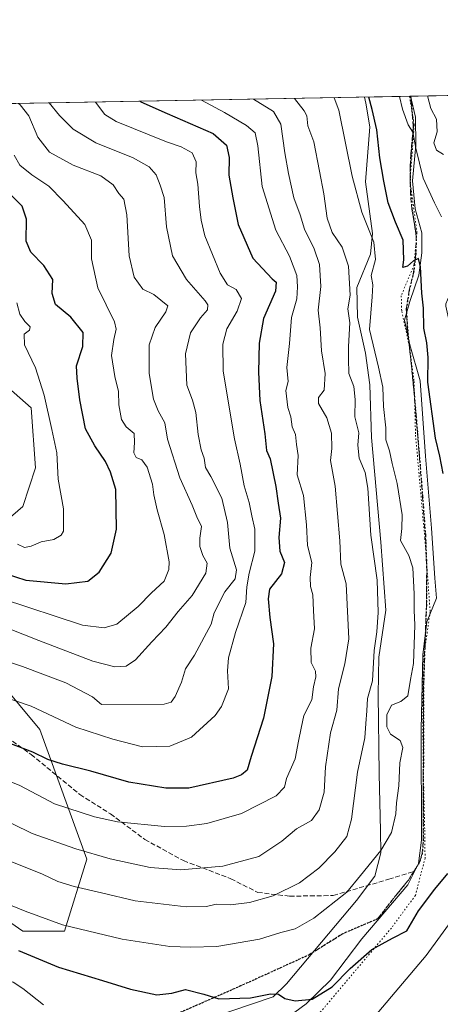
# Model space of a CAD drawing. Units: metres. Extents: x 624045 to 627487, y 4754999 to 4757376.
# Drawn here: x 625893 to 626036, y 4757042 to 4757376 of the extents above; entities that cross this region are included whole.
import ezdxf

# ---------------------------------------------------------------- set-up
doc = ezdxf.new("R2010")
doc.units = ezdxf.units.M
doc.header["$MEASUREMENT"] = 0
doc.linetypes.add('DGN Style 3', pattern=[2.307223458686699, 1.648016756204785, -0.6592067024819142])
doc.linetypes.add('DGN Style 5', pattern=[1.1536117293433497, 0.4944050268614355, -0.6592067024819142])
for name, color, linetype, lineweight in [('Arbolado forestal CxS', 92, 'Continuous', 0), ('Comarca CxS', 21, 'Continuous', 0), ('Comunidad Autónoma CxS', 142, 'Continuous', 0), ('Curva de nivel maestra', 30, 'Continuous', 30), ('Curva de nivel normal', 30, 'Continuous', 0), ('Entidad de ámbito territorial', 7, 'Continuous', 0), ('Entidad de ámbito territorial CxS', 92, 'Continuous', 0), ('Municipio CxS', 4, 'Continuous', 0), ('Provincia CxS', 1, 'Continuous', 0), ('Ruta', 7, 'DGN Style 5', 30), ('Senda', 7, 'DGN Style 3', 0), ('Vía pecuaria CxS', 92, 'Continuous', 13), ('Vía pecuaria eje', 92, 'DGN Style 5', 0)]:
    doc.layers.add(name, color=color, linetype=linetype, lineweight=lineweight)

# ---------------------------------------------------------------- blocks, each defined once
blk = doc.blocks.new('*U10')
at = {"layer": 'Arbolado forestal CxS', "color": 92, "linetype": 'Continuous', "lineweight": 0}
for points in [[(625875.1617000002, 4757080.292300001, 820.8000999999931), (625894.0714999996, 4757067.193299999, 822.0163999999932), (625908.2067, 4757067.208900001, 819.8163999999962), (625915.8233000003, 4757091.556700001, 810.4949999999953), (625899.8920999998, 4757135.597899999, 796.9919999999984), (625885.3457000004, 4757153.063100001, 791.8732000000019)], [(625883.8929000003, 4757202.5481, 771.0691999999982), (625894.0752999998, 4757211.280900001, 767.2756999999983), (625898.4395000003, 4757224.379899999, 768.3062999999966), (625896.9848999997, 4757244.755700001, 768.0249000000041), (625885.3481000002, 4757254.9439, 766.9184999999999)], [(625730.7505000001, 4757345.058800001, 750.2066999999952), (626075.9347000001, 4757351.386299999, 847.3159000000015)]]:
    blk.add_polyline3d(points, dxfattribs=at)
blk = doc.blocks.new('*U12')
at = {"layer": 'Arbolado forestal CxS', "color": 92, "linetype": 'Continuous', "lineweight": 0}
for points in [[(625885.3457000004, 4757153.063100001, 791.8732000000019), (625899.8920999998, 4757135.597899999, 796.9919999999984), (625915.8233000003, 4757091.556700001, 810.4949999999953), (625908.2067, 4757067.208900001, 819.8163999999962), (625894.0714999996, 4757067.193299999, 822.0163999999932), (625875.1617000002, 4757080.292300001, 820.8000999999931)], [(625885.3481000002, 4757254.9439, 766.9184999999999), (625896.9848999997, 4757244.755700001, 768.0249000000041), (625898.4395000003, 4757224.379899999, 768.3062999999966), (625894.0752999998, 4757211.280900001, 767.2756999999983), (625883.8929000003, 4757202.5481, 771.0691999999982)]]:
    blk.add_polyline3d(points, dxfattribs=at)

msp = doc.modelspace()

# ---------------------------------------------------------------- linework, layer by layer
at = {"layer": 'Arbolado forestal CxS', "color": 92, "linetype": 'Continuous', "lineweight": 0, "extrusion": (-0.2978609186345718, -0.005460066707736568, 0.9545936626762803), "elevation": -211650.5779942245, "flags": 128}
msp.add_lwpolyline([(-4745077.673731087, 680693.409851378), (-4745077.673731087, 680980.0354271462)], dxfattribs=at)
at = {"layer": 'Arbolado forestal CxS', "color": 92, "linetype": 'Continuous', "lineweight": 0, "extrusion": (-0.3052521113182479, -0.00559583456284525, 0.9522551313441674), "elevation": -216925.4912836082, "flags": 128}
msp.add_lwpolyline([(-4745077.018795057, 679322.6939321485), (-4745077.018795057, 679375.7601610419)], dxfattribs=at)
at = {"layer": 'Arbolado forestal CxS', "color": 92, "linetype": 'Continuous', "lineweight": 0}
for points in [[(625883.8929000003, 4757202.5481, 771.0691999999982), (625894.0752999998, 4757211.280900001, 767.2756999999983), (625898.4395000003, 4757224.379899999, 768.3062999999966), (625896.9848999997, 4757244.755700001, 768.0249000000041), (625885.3481000002, 4757254.9439, 766.9184999999999)], [(625883.8929000003, 4757202.5481, 771.0691999999982), (625894.0752999998, 4757211.280900001, 767.2756999999983), (625898.4395000003, 4757224.379899999, 768.3062999999966), (625896.9848999997, 4757244.755700001, 768.0249000000041), (625885.3481000002, 4757254.9439, 766.9184999999999)], [(625875.1617000002, 4757080.292300001, 820.8000999999931), (625894.0714999996, 4757067.193299999, 822.0163999999932), (625908.2067, 4757067.208900001, 819.8163999999962), (625915.8233000003, 4757091.556700001, 810.4949999999953), (625899.8920999998, 4757135.597899999, 796.9919999999984), (625885.3457000004, 4757153.063100001, 791.8732000000019)], [(625875.1617000002, 4757080.292300001, 820.8000999999931), (625894.0714999996, 4757067.193299999, 822.0163999999932), (625908.2067, 4757067.208900001, 819.8163999999962), (625915.8233000003, 4757091.556700001, 810.4949999999953), (625899.8920999998, 4757135.597899999, 796.9919999999984), (625885.3457000004, 4757153.063100001, 791.8732000000019)]]:
    msp.add_polyline3d(points, dxfattribs=at)
at = {"layer": 'Comarca CxS', "color": 21, "linetype": 'Continuous', "lineweight": 0, "flags": 128}
msp.add_lwpolyline([(624543.0383610803, 4757323.286970377), (626025.7083364129, 4757350.465588727), (626621.5086286489, 4757361.38712152), (627443.2300009722, 4757376.449982397), (627454.5621662994, 4756766.913334273), (627481.9684829707, 4755292.777199029), (627486.2400009714, 4755063.019982422), (626484.8103252655, 4755044.672122399), (624533.4392254489, 4755008.919752905)], dxfattribs=at)
at = {"layer": 'Comunidad Autónoma CxS', "color": 142, "linetype": 'Continuous', "lineweight": 0, "flags": 128}
msp.add_lwpolyline([(624533.4392254489, 4755008.919752905), (624086.4400009472, 4755000.729982422), (624044.5900009458, 4757314.149982397), (624543.0383610803, 4757323.286970377), (626025.7083364129, 4757350.465588727), (626621.5086286489, 4757361.38712152), (627443.2300009722, 4757376.449982397), (627454.5621662994, 4756766.913334273), (627481.9684829707, 4755292.777199029), (627486.2400009714, 4755063.019982422), (626484.8103252655, 4755044.672122399)], close=True, dxfattribs=at)
at = {"layer": 'Curva de nivel maestra', "color": 30, "linetype": 'Continuous', "lineweight": 30, "flags": 128}
for points, elevation in [([(625933.9445000002, 4757348.783500001), (625934.0999999996, 4757348.620100001), (625943.1200000001, 4757344.640100001), (625958.6900000004, 4757337.8301), (625963.2400000002, 4757333.870100001), (625964.0599999997, 4757329.690099999), (625963.9800000006, 4757323.690099999), (625965.2999999998, 4757316.020099999), (625967.1200000001, 4757306.970100001), (625972.1500000004, 4757295.5801), (625978.6900000004, 4757288.5601), (625980.0899999999, 4757287.4301), (625979.8700000001, 4757284.3101), (625975.79, 4757275.090100001), (625974.29, 4757266.6501), (625974.0899999999, 4757256.8201), (625974.5, 4757247.2301), (625976.1799999997, 4757235.9001), (625976.7800000003, 4757230.280099999), (625977.9900000002, 4757227.390100001), (625979.9500000002, 4757218.0001), (625980.6699999999, 4757212.350099999), (625981.5, 4757207.350099999), (625980.9299999997, 4757200.720100001), (625981.2599999999, 4757196.1501), (625982.9000000004, 4757192.2301), (625981.7999999998, 4757188.470100001), (625977.7999999998, 4757183.2601), (625977.3600000005, 4757179.960100001), (625977.9199999999, 4757173.630100001), (625979.0999999996, 4757164.630100001), (625978.5999999996, 4757153.620100001), (625975.7100000001, 4757139.440099999), (625971.54, 4757126.420100001), (625970.1900000004, 4757121.850099999), (625968.29, 4757120.170100001), (625965.4100000003, 4757119.110099999), (625950.4600000001, 4757115.6601), (625942.6399999997, 4757115.690099999), (625930.1100000005, 4757117.720100001), (625917.1699999999, 4757121.5001), (625907.5800000001, 4757123.800100001), (625902.6399999997, 4757125.440099999), (625897.5300000003, 4757127.9001), (625888.6100000005, 4757131.2501)], 800), ([(626036.7100000001, 4757222.4101), (626035.5199999996, 4757228.290100001), (626034.1100000005, 4757234.420100001), (626031.5300000003, 4757253.440099999), (626031.5599999997, 4757261.8101), (626031.1399999997, 4757266.8301), (626030.1399999997, 4757271.8301), (626030.0199999996, 4757278.590100001), (626029.4600000001, 4757283.670100001), (626028.9800000006, 4757292.550100001), (626028.2800000003, 4757295.460100001), (626026.6399999997, 4757294.6801), (626024.6399999997, 4757292.8101), (626023.0599999997, 4757292.370100001), (626023.3600000005, 4757295.0001), (626023.1399999997, 4757301.630100001), (626020.4800000006, 4757307.780099999), (626018.0700000003, 4757314.280099999), (626016.5199999996, 4757321.6501), (626015.1600000003, 4757329.5601), (626014.2100000001, 4757339.050100001), (626012.6100000005, 4757345.920100001), (626011.4835000001, 4757350.204800001)], 825), ([(625888.0899999999, 4757188.530099999), (625895.1699999999, 4757186.2301), (625908.7000000002, 4757185.0601), (625916.1699999999, 4757185.9801), (625920.0300000003, 4757188.950099999), (625924.0899999999, 4757195.4801), (625925.9199999999, 4757203.5801), (625925.6799999997, 4757217.040100001), (625923.9000000004, 4757222.9301), (625922.1900000004, 4757226.550100001), (625918.54, 4757231.870100001), (625915.3700000001, 4757237.640100001), (625913.4000000004, 4757247.440099999), (625912.5599999997, 4757254.770099999), (625912.29, 4757259.050100001), (625914.4400000004, 4757265.5101), (625914.6299999999, 4757270.350099999), (625910.4000000004, 4757275.530099999), (625905.2199999997, 4757279.840100001), (625904.0899999999, 4757283.520099999), (625904.2599999999, 4757288.290100001), (625901.2599999999, 4757293.0601), (625896.7800000003, 4757297.5101), (625895.2300000006, 4757301.350099999), (625895.3399999999, 4757308.7601), (625893.9400000004, 4757313.1601), (625888.4000000004, 4757318.7601)], 775), ([(625892.6100000005, 4757060.630100001), (625906.2100000001, 4757054.9001), (625921.1100000005, 4757050.470100001), (625930.5899999999, 4757047.440099999), (625939.54, 4757045.520099999), (625944.6200000001, 4757046.140100001), (625949.3300000001, 4757047.360099999), (625955.4900000002, 4757045.800100001), (625960.6100000005, 4757044.1501), (625971.3600000005, 4757044.530099999), (625978.1699999999, 4757045.9101), (625980.8200000003, 4757045.840100001), (625983, 4757044.360099999), (625986.4800000006, 4757043.5101), (625992.2199999997, 4757044.140100001), (625999.0199999996, 4757048.300100001), (626005.1100000005, 4757054.470100001), (626012.5300000003, 4757060.9101), (626019.4900000002, 4757064.7501), (626024.4000000004, 4757067.2301), (626028.3700000001, 4757074.020099999), (626033.8499999996, 4757081.450099999), (626038.2699999996, 4757086.780099999)], 825)]:
    msp.add_lwpolyline(points, dxfattribs=dict(at, elevation=elevation))
at = {"layer": 'Curva de nivel normal', "color": 30, "linetype": 'Continuous', "lineweight": 0, "flags": 128}
for points, elevation in [([(626031.3437000001, 4757350.5689), (626032.4600000001, 4757346.279999999), (626034.4299999997, 4757342.710000001), (626034.5999999996, 4757338.439999999), (626033.5499999998, 4757334.689999999), (626034.4100000003, 4757332.199999999), (626036.8399999999, 4757330.65)], 835.0000000000001), ([(625875.6299999999, 4757175.230000001), (625899.5300000003, 4757165.850000001), (625917.8200000003, 4757158.789999999), (625925.2699999996, 4757156.869999999), (625929.2199999997, 4757157.100000001), (625932.2999999998, 4757159.180000001), (625937.8200000003, 4757165.350000001), (625942.5999999996, 4757170.350000001), (625946.7599999999, 4757175.689999999), (625951.5899999999, 4757181.02), (625956.1699999999, 4757188.689999999), (625956.6399999997, 4757192.08), (625955.1600000003, 4757194.59), (625954.1399999997, 4757197.74), (625954.1600000003, 4757200.470000001), (625954.6699999999, 4757204.480000001), (625953.0899999999, 4757207.800000001), (625951.5, 4757211.689999999), (625947.3499999996, 4757221.02), (625943.1799999997, 4757234.07), (625942.3200000003, 4757239.699999999), (625940, 4757243.689999999), (625938.4900000002, 4757247.689999999), (625937, 4757256.359999999), (625936.9100000003, 4757260.949999999), (625937.0199999996, 4757266.09), (625939.0499999998, 4757272.02), (625942.5800000001, 4757277.350000001), (625943.2599999999, 4757279.41), (625938.5999999996, 4757283.17), (625934.7699999996, 4757285.029999999), (625931.8899999997, 4757289.08), (625930.2199999997, 4757296.32), (625929.4100000003, 4757310.199999999), (625928.3499999996, 4757315.58), (625926.7000000002, 4757317.52), (625924.8099999997, 4757320.369999999), (625920.5999999996, 4757323.430000001), (625911.1600000003, 4757327.039999999), (625903.1200000001, 4757331.449999999), (625899.1799999997, 4757336.560000001), (625896.0999999996, 4757343.779999999), (625893.1699999999, 4757347.59), (625892.6123000003, 4757348.025900001)], 785), ([(625878.1100000005, 4757162.210000001), (625893.9600000001, 4757157.01), (625908.7300000006, 4757151.4), (625917.79, 4757146.66), (625920.7699999996, 4757144.130000001), (625942.0899999999, 4757144.210000001), (625944.4400000004, 4757144.9), (625945.7300000006, 4757146.83), (625947.9000000004, 4757151.689999999), (625949.2800000003, 4757156.140000001), (625952.3600000005, 4757160.83), (625957.9400000004, 4757171.310000001), (625958.9900000002, 4757175.199999999), (625962.5800000001, 4757182.300000001), (625966.0999999996, 4757186.76), (625966.5999999996, 4757189.82), (625964.3399999999, 4757197.17), (625963.5300000003, 4757205.859999999), (625961.6399999997, 4757214.140000001), (625957.9199999999, 4757221.49), (625956.1100000005, 4757224.470000001), (625955.5800000001, 4757227.689999999), (625954.5800000001, 4757230.5), (625953.5999999996, 4757235.640000001), (625952.8399999999, 4757243.199999999), (625951.6100000005, 4757247.300000001), (625949.7300000006, 4757252.430000001), (625949.3200000003, 4757263.050000001), (625951.04, 4757270.17), (625954.3899999997, 4757275.26), (625956.7000000002, 4757277.99), (625956.8300000001, 4757279.67), (625955.9400000004, 4757281.08), (625949.6799999997, 4757288.25), (625944.9199999999, 4757296.279999999), (625942.8300000001, 4757306.189999999), (625942.0599999997, 4757316.09), (625940.7000000002, 4757320.26), (625939.2999999998, 4757323.77), (625937, 4757326.550000001), (625931.5700000003, 4757329.600000001), (625918.8300000001, 4757334.710000001), (625911.2000000002, 4757339.32), (625906.5800000001, 4757343.970000001), (625903.0607000003, 4757348.217399999)], 790), ([(625918.7311000006, 4757348.504699999), (625921.9100000003, 4757344.25), (625925.8099999997, 4757341.869999999), (625942.9000000004, 4757334.970000001), (625947.8399999999, 4757333.33), (625951.5700000003, 4757331.26), (625952.8799999999, 4757328.25), (625952.8499999996, 4757324.439999999), (625953.4600000001, 4757320.689999999), (625954.0599999997, 4757313.039999999), (625954.5999999996, 4757308.4), (625955.7999999998, 4757303.16), (625961.0499999998, 4757290.41), (625963.5599999997, 4757286.449999999), (625966.4600000001, 4757284.869999999), (625968.29, 4757281.880000001), (625966.7999999998, 4757277.52), (625963.2999999998, 4757271.529999999), (625961.9199999999, 4757266.300000001), (625962.0099999999, 4757257.220000001), (625965.8600000005, 4757234.26), (625967.8200000003, 4757225.630000001), (625969.1799999997, 4757218.33), (625970.8300000001, 4757212.65), (625971.7400000002, 4757208.15), (625972.7999999998, 4757203.560000001), (625972.8200000003, 4757196.060000001), (625970.9199999999, 4757188.630000001), (625970.1399999997, 4757184), (625969.7000000002, 4757178.66), (625966.2300000006, 4757168.49), (625963.8300000001, 4757159.91), (625963.54, 4757155.49), (625963.9000000004, 4757149.350000001), (625961.4699999997, 4757143.430000001), (625959.3499999996, 4757140.350000001), (625951.3300000001, 4757132.960000001), (625944.0199999996, 4757129.939999999), (625934.7300000006, 4757129.76), (625924.5899999999, 4757132.359999999), (625912.0599999997, 4757136.380000001), (625896.9600000001, 4757143.52), (625882.2400000002, 4757148.470000001)], 795), ([(625972.3487999998, 4757349.487500001), (625979.1699999999, 4757345.300000001), (625981.5899999999, 4757340.980000001), (625983.0199999996, 4757331.220000001), (625984.2100000001, 4757324.24), (625985.9900000002, 4757316.02), (625988.2100000001, 4757310.189999999), (625989.6399999997, 4757305.350000001), (625992.9699999997, 4757298.689999999), (625994.7000000002, 4757293.350000001), (625995.1500000004, 4757285.869999999), (625994.3099999997, 4757277.84), (625994.9500000002, 4757271.92), (625995.3700000001, 4757264.119999999), (625996.6600000003, 4757256.350000001), (625996.2800000003, 4757250.689999999), (625994.3799999999, 4757248.199999999), (625994.4500000002, 4757246.26), (625997.2800000003, 4757241.310000001), (625998.7999999998, 4757236.16), (625998.9600000001, 4757230.99), (625998.5, 4757226.859999999), (626000.0700000003, 4757218.189999999), (626001.6299999999, 4757199.59), (626001.9600000001, 4757191.689999999), (626003.7400000002, 4757185.02), (626004.7000000002, 4757166.33), (626003.3600000005, 4757157.930000001), (626001.2400000002, 4757149.350000001), (626000.6100000005, 4757142.119999999), (625998.4400000004, 4757134.430000001), (625996.75, 4757122.960000001), (625996.2800000003, 4757114.310000001), (625994.6600000003, 4757108.279999999), (625991.9900000002, 4757104.710000001), (625986.9900000002, 4757101.880000001), (625982.0199999996, 4757097.710000001), (625974.1100000005, 4757092.5), (625961.9600000001, 4757089.210000001), (625947.7300000006, 4757087.939999999), (625937.2599999999, 4757088.75), (625923.7599999999, 4757091.67), (625912.0800000001, 4757095.07), (625897.2999999998, 4757100.33), (625883.8799999999, 4757106.9)], 810), ([(625954.7050000001, 4757349.164100001), (625962.5099999999, 4757345), (625969.9900000002, 4757340.59), (625972.9500000002, 4757338.08), (625973.8600000005, 4757333.66), (625975.3200000003, 4757319.82), (625979.9800000006, 4757305.01), (625984.5599999997, 4757296.26), (625987, 4757289.619999999), (625987.25, 4757285.82), (625987.0099999999, 4757281.689999999), (625985.2000000002, 4757275.41), (625984.5199999996, 4757266.550000001), (625983.6600000003, 4757258.460000001), (625984.1699999999, 4757253.65), (625983.3200000003, 4757250.680000001), (625984.0099999999, 4757244.84), (625984.9699999997, 4757241.689999999), (625985.4800000006, 4757238.350000001), (625986.5499999998, 4757235.699999999), (625986.9900000002, 4757232.32), (625987.5199999996, 4757228.539999999), (625987.1399999997, 4757221.970000001), (625989.3399999999, 4757214.949999999), (625990.3399999999, 4757205.02), (625990.7100000001, 4757198.050000001), (625992.1699999999, 4757192.26), (625991.6200000001, 4757187.17), (625991.6900000004, 4757184.130000001), (625992.4400000004, 4757181.32), (625992.7400000002, 4757175.939999999), (625993.0999999996, 4757169.789999999), (625991.8099999997, 4757163.180000001), (625991.9199999999, 4757158.32), (625993.3600000005, 4757155.369999999), (625993.54, 4757153.52), (625992.7400000002, 4757150.02), (625992.1299999999, 4757145.689999999), (625989.4500000002, 4757140.350000001), (625988.54, 4757136.02), (625987.6399999997, 4757131.689999999), (625986.5199999996, 4757125.689999999), (625983.5199999996, 4757119.02), (625982.9000000004, 4757116.02), (625980.0199999996, 4757113.140000001), (625968.3399999999, 4757107.119999999), (625956.5700000003, 4757103.75), (625949.6699999999, 4757102.850000001), (625942.1600000003, 4757102.65), (625926.2300000006, 4757104.26), (625918.3799999999, 4757105.939999999), (625904.8200000003, 4757110.34), (625893.0499999998, 4757116.539999999), (625885.9199999999, 4757119.369999999)], 805), ([(625999.6642000005, 4757349.9882), (626001.3499999996, 4757345.710000001), (626005.8600000005, 4757323.380000001), (626009.1500000004, 4757311.180000001), (626013.2199999997, 4757300.91), (626013.7100000001, 4757295.07), (626012.25, 4757289.609999999), (626012.8399999999, 4757286.460000001), (626012.6399999997, 4757282.380000001), (626011.6699999999, 4757271.289999999), (626014.79, 4757258.52), (626016.2199999997, 4757251.75), (626016.4699999997, 4757245.210000001), (626017.2599999999, 4757237.92), (626017.2800000003, 4757233.890000001), (626018.4400000004, 4757230.199999999), (626019.3899999997, 4757225.800000001), (626021.1100000005, 4757219.050000001), (626022.7599999999, 4757208.4), (626022.6900000004, 4757203.76), (626022.2199999997, 4757199.689999999), (626025.0800000001, 4757194.689999999), (626026.3700000001, 4757190.41), (626026.8399999999, 4757181.58), (626026.7999999998, 4757176.050000001), (626027.0599999997, 4757171.01), (626026.6500000004, 4757158.01), (626025.5999999996, 4757152.57), (626024.6699999999, 4757146.970000001), (626022.3799999999, 4757145.039999999), (626019.1100000005, 4757143.83), (626017.5999999996, 4757140.539999999), (626017.6100000005, 4757136.470000001), (626018.8399999999, 4757133.970000001), (626022.0599999997, 4757131.82), (626023.0300000003, 4757129.460000001), (626021.9800000006, 4757124.32), (626021.6799999997, 4757116.51), (626020.8799999999, 4757110.689999999), (626020.6699999999, 4757107.02), (626019.1100000005, 4757100.619999999), (626015.5199999996, 4757094.52), (626008.6600000003, 4757086), (626003.9600000001, 4757080.449999999), (625992.8399999999, 4757071.630000001), (625986.5300000003, 4757067.930000001), (625981.5800000001, 4757066.66), (625974.3700000001, 4757064.49), (625959.8799999999, 4757062.01), (625951.04, 4757061.730000001), (625943.9699999997, 4757061.980000001), (625927.7800000003, 4757064.42), (625907.5999999996, 4757069.27), (625894.9100000003, 4757073.939999999), (625888.5199999996, 4757076.550000001)], 820), ([(625986.233, 4757349.742000001), (625989.5, 4757345.49), (625990.4699999997, 4757343.83), (625990.8300000001, 4757340.380000001), (625992.7699999996, 4757334.960000001), (625994.7800000003, 4757325.02), (625996.2000000002, 4757317.350000001), (625997.3099999997, 4757309.09), (625999.0899999999, 4757304.220000001), (626002.3899999997, 4757299.230000001), (626004.5700000003, 4757292.859999999), (626005.1100000005, 4757282.960000001), (626004.3200000003, 4757278.32), (626005.0199999996, 4757273.600000001), (626004.5700000003, 4757265.51), (626004.5800000001, 4757261.41), (626004.7100000001, 4757256.369999999), (626006.3799999999, 4757252.02), (626006.8399999999, 4757247.609999999), (626006.7400000002, 4757241.720000001), (626008.0300000003, 4757236.279999999), (626007.7599999999, 4757232.02), (626008.1699999999, 4757227.699999999), (626010.2800000003, 4757222.800000001), (626011.1200000001, 4757217.480000001), (626012.1799999997, 4757201.539999999), (626014.25, 4757186.32), (626014.6600000003, 4757175.350000001), (626014.1900000004, 4757168.689999999), (626013.29, 4757162.449999999), (626012.75, 4757152.07), (626011.0599999997, 4757146.119999999), (626010.8200000003, 4757141.939999999), (626010.4100000003, 4757137.680000001), (626010.0999999996, 4757132.720000001), (626007.5999999996, 4757121.140000001), (626005.6500000004, 4757105.119999999), (626004.04, 4757099.289999999), (625999.9800000006, 4757094.07), (625994.5700000003, 4757088.539999999), (625987.9900000002, 4757083.59), (625978.9900000002, 4757079.210000001), (625970.9500000002, 4757076.84), (625964.6100000005, 4757076.07), (625959.7400000002, 4757076.33), (625956.4400000004, 4757075.550000001), (625949.54, 4757075.460000001), (625932.2400000002, 4757077.439999999), (625920.79, 4757080.199999999), (625911.54, 4757082.300000001), (625905.9299999997, 4757084.060000001), (625900.7599999999, 4757086.560000001), (625889.8700000001, 4757090.949999999)], 815), ([(626036.1799999997, 4757309.51), (626033.79, 4757314.33), (626029.9500000002, 4757322.619999999), (626027.4400000004, 4757332.850000001), (626026.3899999997, 4757338.32), (626024.8600000005, 4757340.720000001), (626022.9500000002, 4757346.109999999), (626021.8805000001, 4757350.395400001)], 830.0000000000001), ([(625886.8499999996, 4757180.060000001), (625914.3300000001, 4757171.029999999), (625921.6699999999, 4757170.039999999), (625925.9500000002, 4757171.34), (625933.1799999997, 4757177.350000001), (625937.7400000002, 4757181.92), (625942.0800000001, 4757185.930000001), (625943.6299999999, 4757189.890000001), (625943.7699999996, 4757192.449999999), (625942.0800000001, 4757201.779999999), (625939.6900000004, 4757210.130000001), (625938.54, 4757215.26), (625938.0599999997, 4757218.880000001), (625936.29, 4757224.58), (625934.5199999996, 4757227.109999999), (625932.5899999999, 4757227.84), (625931.8099999997, 4757229.5), (625932, 4757233.029999999), (625931.9299999997, 4757236.02), (625929.1600000003, 4757238.32), (625927.54, 4757240.76), (625926.6399999997, 4757245.720000001), (625926.5199999996, 4757250.26), (625925.3200000003, 4757255.350000001), (625924.2100000001, 4757262.550000001), (625924.9900000002, 4757267.939999999), (625925.75, 4757271.390000001), (625925.2000000002, 4757273.939999999), (625919.5300000003, 4757285.42), (625917.4100000003, 4757295.350000001), (625917.4400000004, 4757301.680000001), (625915.1100000005, 4757306.960000001), (625907.75, 4757314.949999999), (625902.9400000004, 4757320), (625897.1299999999, 4757323.83), (625893.0499999998, 4757327.039999999), (625891.1399999997, 4757330.529999999)], 780), ([(625892.2599999999, 4757198.49), (625894.6299999999, 4757197.380000001), (625896.9199999999, 4757197.82), (625900.3799999999, 4757199.27), (625904.5899999999, 4757200.060000001), (625907.1100000005, 4757201.5), (625907.9299999997, 4757202.92), (625907.8799999999, 4757210.480000001), (625906.0800000001, 4757220.59), (625905.6799999997, 4757229.5), (625903.9800000006, 4757237.350000001), (625901.2999999998, 4757249.050000001), (625898.3799999999, 4757258.32), (625894.7000000002, 4757266.130000001), (625894.5899999999, 4757269.74), (625896.3300000001, 4757271.140000001), (625896.6100000005, 4757272.210000001), (625894.7800000003, 4757274.039999999), (625893.0800000001, 4757276.560000001), (625892.0999999996, 4757280.33)], 770), ([(625901.0999999996, 4757042.140000001), (625894.1200000001, 4757047.699999999), (625890.8399999999, 4757049.869999999), (625888.5300000003, 4757050.67), (625885.8600000005, 4757053.460000001), (625882.1699999999, 4757055.08), (625876.8300000001, 4757058.130000001), (625872.6200000001, 4757062.390000001), (625868.3300000001, 4757064.189999999), (625861.3300000001, 4757065.480000001), (625849.6600000003, 4757071.199999999), (625838.7999999998, 4757078.25), (625823.5499999998, 4757087.9), (625814.1699999999, 4757094.300000001), (625804.8600000005, 4757098.66), (625794.2100000001, 4757104.230000001), (625781.7000000002, 4757109.51), (625771.6600000003, 4757112.77), (625750.9299999997, 4757117.289999999), (625747.5199999996, 4757118.880000001)], 830)]:
    msp.add_lwpolyline(points, dxfattribs=dict(at, elevation=elevation))
at = {"layer": 'Entidad de ámbito territorial', "color": 7, "linetype": 'Continuous', "lineweight": 0, "flags": 128}
msp.add_lwpolyline([(625982.5850000003, 4757036.886000001), (625990.1820000013, 4757042.555000001), (625998.4790000019, 4757050.529999999), (626009.1560000009, 4757064.541999999), (626024.6700000004, 4757082.878), (626028.2880000016, 4757090.091000001), (626029.3460000014, 4757097.999999999), (626029.2249999996, 4757135.617000002), (626029.8150000019, 4757160.925), (626031.1660000007, 4757172.146000001), (626034.3820000021, 4757180.112000002), (626033.8170000004, 4757186.960999999), (626032.725, 4757203.962999998), (626030.6750000002, 4757228.311000003), (626028.8430000021, 4757253.935000001), (626025.3380000012, 4757266.170000001), (626023.5910000018, 4757274.512), (626025.328, 4757280.785999999), (626028.3890000009, 4757289.765000002), (626029.4570000018, 4757297.292000001), (626029.4000000022, 4757304.154000001), (626027.1510000002, 4757312.227999999), (626026.2610000008, 4757321.736000001), (626027.4599999998, 4757333.842999999), (626027.3480000006, 4757343.344000002), (626025.9749999996, 4757349.133), (626025.7083364135, 4757350.465588726)], dxfattribs=at)
msp.add_lwpolyline([(625982.5850000003, 4757036.886000001), (625990.1820000013, 4757042.555000001), (625998.4790000019, 4757050.529999999), (626009.1560000009, 4757064.541999999), (626024.6700000004, 4757082.878), (626028.2880000016, 4757090.091000001), (626029.3460000014, 4757097.999999999), (626029.2249999996, 4757135.617000002), (626029.8150000019, 4757160.925), (626031.1660000007, 4757172.146000001), (626034.3820000021, 4757180.112000002), (626033.8170000004, 4757186.960999999), (626032.725, 4757203.962999998), (626030.6750000002, 4757228.311000003), (626028.8430000021, 4757253.935000001), (626025.3380000012, 4757266.170000001), (626023.5910000018, 4757274.512), (626025.328, 4757280.785999999), (626028.3890000009, 4757289.765000002), (626029.4570000018, 4757297.292000001), (626029.4000000022, 4757304.154000001), (626027.1510000002, 4757312.227999999), (626026.2610000008, 4757321.736000001), (626027.4599999998, 4757333.842999999), (626027.3480000006, 4757343.344000002), (626025.9749999996, 4757349.133), (626025.7083364135, 4757350.465588726)], dxfattribs=at)
at = {"layer": 'Entidad de ámbito territorial CxS', "color": 92, "linetype": 'Continuous', "lineweight": 0, "flags": 128}
for points in [[(625982.5849999997, 4757036.886), (625990.1820000008, 4757042.555000001), (625998.4789999992, 4757050.529999998), (626009.1560000003, 4757064.541999999), (626024.6699999998, 4757082.878000001), (626028.2879999988, 4757090.091), (626029.3460000008, 4757097.999999999), (626029.224999999, 4757135.617000001), (626029.8150000013, 4757160.925), (626031.1660000002, 4757172.146000001), (626034.3819999993, 4757180.112000001), (626033.8169999998, 4757186.960999998), (626032.7249999993, 4757203.962999999), (626030.6749999997, 4757228.311000002), (626028.8430000015, 4757253.935000001), (626025.3380000006, 4757266.17), (626023.590999999, 4757274.511999999), (626025.3279999995, 4757280.786), (626028.3890000005, 4757289.765000001), (626029.4570000012, 4757297.292), (626029.3999999994, 4757304.154), (626027.1509999996, 4757312.228), (626026.2610000002, 4757321.736), (626027.4599999993, 4757333.843), (626027.348, 4757343.344000001), (626025.974999999, 4757349.132999999), (626025.7083364129, 4757350.465588727), (626621.5086286489, 4757361.38712152)], [(624543.0383610803, 4757323.286970377), (626025.7083364129, 4757350.465588727), (626025.974999999, 4757349.132999999), (626027.348, 4757343.344000001), (626027.4599999993, 4757333.843), (626026.2610000002, 4757321.736), (626027.1509999996, 4757312.228), (626029.3999999994, 4757304.154), (626029.4570000012, 4757297.292), (626028.3890000005, 4757289.765000001), (626025.3279999995, 4757280.786), (626023.590999999, 4757274.511999999), (626025.3380000006, 4757266.17), (626028.8430000015, 4757253.935000001), (626030.6749999997, 4757228.311000002), (626032.7249999993, 4757203.962999999), (626033.8169999998, 4757186.960999998), (626034.3819999993, 4757180.112000001), (626031.1660000002, 4757172.146000001), (626029.8150000013, 4757160.925), (626029.224999999, 4757135.617000001), (626029.3460000008, 4757097.999999999), (626028.2879999988, 4757090.091), (626024.6699999998, 4757082.878000001), (626009.1560000003, 4757064.541999999), (625998.4789999992, 4757050.529999998), (625990.1820000008, 4757042.555000001), (625982.5849999997, 4757036.886)]]:
    msp.add_lwpolyline(points, dxfattribs=at)
at = {"layer": 'Municipio CxS', "color": 4, "linetype": 'Continuous', "lineweight": 0, "flags": 128}
msp.add_lwpolyline([(624543.0383610803, 4757323.286970377), (626025.7083364129, 4757350.465588727), (626621.5086286489, 4757361.38712152), (627443.2300009722, 4757376.449982397), (627454.5621662994, 4756766.913334273), (627481.9684829707, 4755292.777199029), (627486.2400009714, 4755063.019982422), (626484.8103252655, 4755044.672122399), (624533.4392254489, 4755008.919752905)], dxfattribs=at)
at = {"layer": 'Provincia CxS', "color": 1, "linetype": 'Continuous', "lineweight": 0, "flags": 128}
msp.add_lwpolyline([(624533.4392254489, 4755008.919752905), (624086.4400009472, 4755000.729982422), (624044.5900009458, 4757314.149982397), (624543.0383610803, 4757323.286970377), (626025.7083364129, 4757350.465588727), (626621.5086286489, 4757361.38712152), (627443.2300009722, 4757376.449982397), (627454.5621662994, 4756766.913334273), (627481.9684829707, 4755292.777199029), (627486.2400009714, 4755063.019982422), (626484.8103252655, 4755044.672122399)], close=True, dxfattribs=at)
at = {"layer": 'Ruta', "color": 7, "linetype": 'DGN Style 5', "lineweight": 30}
msp.add_polyline3d([(626025.4105000002, 4757350.460200001, 841.3381999999983), (626025.9101, 4757347.600099999, 838.6402999999991), (626026.5500999996, 4757340.300100001, 838.510500000004), (626025.7701000003, 4757330.9901, 841.4253000000026), (626025.5401, 4757326.790100001, 839.9263999999966), (626025.4501, 4757322.4801, 839.7403000000049), (626025.6401000004, 4757317.290100001, 841.0510000000068), (626026.0900999998, 4757312.110099999, 839.6799000000028), (626026.8601000002, 4757307.5601, 838.1591000000044), (626027.5601000005, 4757303.020099999, 835.9989999999963), (626027.4001000002, 4757296.880100001, 836.6432999999961), (626026.6700999998, 4757290.7301, 835.9190999999992), (626025.1601, 4757284.540100001, 834.3163000000059), (626024.1700999998, 4757278.3201, 834.8926000000066), (626024.5301000001, 4757272.530099999, 834.2384000000021), (626025.0601000005, 4757266.9901, 833.2728000000062), (626025.9301000005, 4757259.0001, 832.7143000000069), (626026.7301000003, 4757250.9901, 831.5381999999955), (626027.7001, 4757239.440099999, 831.2321999999986), (626028.6501000002, 4757227.890100001, 831.1622999999963), (626029.7100999998, 4757214.610099999, 834.9885000000068), (626030.7001, 4757201.3301, 827.1842000000034), (626031.1101000002, 4757189.6501, 828.6837999999989), (626031.0100999996, 4757177.970100001, 832.7070999999996), (626030.4901000002, 4757164.530099999, 835.6187999999966), (626030.0500999996, 4757151.090100001, 833.684699999998), (626029.9901000002, 4757127.920100001, 835.2412999999942), (626029.9301000005, 4757115.530099999, 834.3733999999968), (626029.8601000002, 4757103.1501, 833.7513999999939), (626029.9600999998, 4757098.3101, 832.4707000000053), (626029.5900999998, 4757093.5001, 831.1714999999967), (626028.5800999999, 4757090.350099999, 829.762600000002), (626026.7351000002, 4757087.4301, 826.4556000000011), (626024.8901000004, 4757084.5101, 825.8732000000019), (626020.6401000004, 4757079.280099999, 828.0170999999973), (626014.4200999998, 4757071.3301, 830.5016000000034), (626002.6235999997, 4757066.286800001, 838.5025000000023), (625991.2465000004, 4757059.142999999, 837.3810999999987), (625967.9632000001, 4757048.559699999, 834.6160999999993), (625937.2714000001, 4757035.0659, 831.3453000000009)], dxfattribs=at)
msp.add_polyline3d([(626025.4105000002, 4757350.460200001, 841.3381999999983), (626025.9101, 4757347.600099999, 838.6402999999991), (626026.5500999996, 4757340.300100001, 838.510500000004), (626025.7701000003, 4757330.9901, 841.4253000000026), (626025.5401, 4757326.790100001, 839.9263999999966), (626025.4501, 4757322.4801, 839.7403000000049), (626025.6401000004, 4757317.290100001, 841.0510000000068), (626026.0900999998, 4757312.110099999, 839.6799000000028), (626026.8601000002, 4757307.5601, 838.1591000000044), (626027.5601000005, 4757303.020099999, 835.9989999999963), (626027.4001000002, 4757296.880100001, 836.6432999999961), (626026.6700999998, 4757290.7301, 835.9190999999992), (626025.1601, 4757284.540100001, 834.3163000000059), (626024.1700999998, 4757278.3201, 834.8926000000066), (626024.5301000001, 4757272.530099999, 834.2384000000021), (626025.0601000005, 4757266.9901, 833.2728000000062), (626025.9301000005, 4757259.0001, 832.7143000000069), (626026.7301000003, 4757250.9901, 831.5381999999955), (626027.7001, 4757239.440099999, 831.2321999999986), (626028.6501000002, 4757227.890100001, 831.1622999999963), (626029.7100999998, 4757214.610099999, 834.9885000000068), (626030.7001, 4757201.3301, 827.1842000000034), (626031.1101000002, 4757189.6501, 828.6837999999989), (626031.0100999996, 4757177.970100001, 832.7070999999996), (626030.4901000002, 4757164.530099999, 835.6187999999966), (626030.0500999996, 4757151.090100001, 833.684699999998), (626029.9901000002, 4757127.920100001, 835.2412999999942), (626029.9301000005, 4757115.530099999, 834.3733999999968), (626029.8601000002, 4757103.1501, 833.7513999999939), (626029.9600999998, 4757098.3101, 832.4707000000053), (626029.5900999998, 4757093.5001, 831.1714999999967), (626028.5800999999, 4757090.350099999, 829.762600000002), (626026.7351000002, 4757087.4301, 826.4556000000011), (626024.8901000004, 4757084.5101, 825.8732000000019), (626020.6401000004, 4757079.280099999, 828.0170999999973), (626014.4200999998, 4757071.3301, 830.5016000000034), (626002.6235999997, 4757066.286800001, 838.5025000000023), (625991.2465000004, 4757059.142999999, 837.3810999999987), (625967.9632000001, 4757048.559699999, 834.6160999999993), (625937.2714000001, 4757035.0659, 831.3453000000009)], dxfattribs=at)
at = {"layer": 'Senda', "color": 7, "linetype": 'DGN Style 3', "lineweight": 0}
for points in [[(625937.2714000001, 4757035.0659, 831.3453000000009), (625967.9632000001, 4757048.559699999, 834.6160999999993), (625991.2465000004, 4757059.142999999, 837.3810999999987), (626002.6235999997, 4757066.286800001, 838.5025000000023), (626014.4200999998, 4757071.3301, 830.5016000000034), (626020.6401000004, 4757079.280099999, 828.0170999999973), (626024.8901000004, 4757084.5101, 825.8732000000019), (626026.7351000002, 4757087.4301, 826.4556000000011), (626028.5800999999, 4757090.350099999, 829.762600000002), (626029.5900999998, 4757093.5001, 831.1714999999967), (626029.9600999998, 4757098.3101, 832.4707000000053), (626029.8601000002, 4757103.1501, 833.7513999999939), (626029.9301000005, 4757115.530099999, 834.3733999999968), (626029.9901000002, 4757127.920100001, 835.2412999999942), (626030.0500999996, 4757151.090100001, 833.684699999998), (626030.4901000002, 4757164.530099999, 835.6187999999966), (626031.0100999996, 4757177.970100001, 832.7070999999996), (626031.1101000002, 4757189.6501, 828.6837999999989), (626030.7001, 4757201.3301, 827.1842000000034), (626029.7100999998, 4757214.610099999, 834.9885000000068), (626028.6501000002, 4757227.890100001, 831.1622999999963), (626027.7001, 4757239.440099999, 831.2321999999986), (626026.7301000003, 4757250.9901, 831.5381999999955), (626025.9301000005, 4757259.0001, 832.7143000000069), (626025.0601000005, 4757266.9901, 833.2728000000062), (626024.5301000001, 4757272.530099999, 834.2384000000021), (626024.1700999998, 4757278.3201, 834.8926000000066), (626025.1601, 4757284.540100001, 834.3163000000059), (626026.6700999998, 4757290.7301, 835.9190999999992), (626027.4001000002, 4757296.880100001, 836.6432999999961), (626027.5601000005, 4757303.020099999, 835.9989999999963), (626026.8601000002, 4757307.5601, 838.1591000000044), (626026.0900999998, 4757312.110099999, 839.6799000000028), (626025.6401000004, 4757317.290100001, 841.0510000000068), (626025.4501, 4757322.4801, 839.7403000000049), (626025.5401, 4757326.790100001, 839.9263999999966), (626025.7701000003, 4757330.9901, 841.4253000000026), (626026.5500999996, 4757340.300100001, 838.510500000004), (626025.9101, 4757347.600099999, 838.6402999999991), (626025.4105000002, 4757350.460100001, 841.3380999999937)], [(625881.2855000002, 4757138.306500001, 820.8574999999983), (625896.9489000002, 4757127.088300001, 819.0755000000064), (625913.4589000001, 4757113.5415, 817.0948999999965), (625923.8306999998, 4757106.979900001, 817.2526000000071), (625935.4722999996, 4757098.3015, 822.5335000000051), (625948.5957000004, 4757091.104900001, 823.148000000001), (625964.6823000005, 4757084.966499999, 822.0979999999981), (625973.7840999998, 4757080.309699999, 825.3622999999934), (625984.5790999997, 4757079.0397, 826.0641000000034), (625999.3957000002, 4757079.251499999, 830.2978000000003), (626018.2341, 4757084.754899999, 829.6184999999969), (626026.7351000002, 4757087.4301, 826.4556000000011)]]:
    msp.add_polyline3d(points, dxfattribs=at)
at = {"layer": 'Vía pecuaria CxS', "color": 92, "linetype": 'Continuous', "lineweight": 13, "extrusion": (-0.3938828520057026, -0.007219553534313502, 0.919132295669464), "elevation": -280149.8494500309, "flags": 128}
msp.add_lwpolyline([(-4745078.912215963, 655786.1939439247), (-4745078.912215964, 655753.0607219989)], dxfattribs=at)
at = {"layer": 'Vía pecuaria CxS', "color": 92, "linetype": 'Continuous', "lineweight": 13}
for points in [[(625951.3480000002, 4757035.487000001, 835.2173999999941), (625979.0089999996, 4757044.864, 834.244000000006), (625983.5800000001, 4757049.348999999, 836.7474999999977), (626007.3480000002, 4757077.527000001, 834.8600000000006), (626013.4689999997, 4757085.851, 830.9380999999995), (626015.5300000003, 4757093.793, 834.4465000000056), (626015.432, 4757101.185000001, 825.9323000000004), (626014.9680000005, 4757120.532000001, 825.3466000000044), (626014.6940000001, 4757147.419000001, 827.7682999999961), (626014.892, 4757160.103, 825.2102000000014), (626017.2060000002, 4757176.103, 822.3361000000006), (626015.5310000004, 4757199.176000001, 832.0659000000014), (626012.3329999996, 4757234.652000001, 826.7314000000042), (626011.8590000002, 4757252.507999999, 828.0359999999928), (626010.3710000003, 4757263.325999999, 829.5892000000022), (626007.6739999996, 4757275.562999999, 827.3171000000002), (626007.3799999999, 4757285.564999999, 825.7921999999963), (626012.0650000004, 4757296.862000001, 827.3601000000053), (626012.7060000002, 4757303.856000001, 827.780700000003), (626010.3729999998, 4757321.378000001, 834.6392999999953), (626011.7819999997, 4757340.102, 838.396200000003), (626010.4460000005, 4757348.100000001, 839.1116999999941), (626009.9722999996, 4757350.177300001, 838.4952999999952), (626040.4210000001, 4757350.735400001, 851.5481000000001)], [(626040.4210000001, 4757350.735400001, 851.5481000000001), (626041.9699999997, 4757341.468, 848.1350999999995), (626040.523, 4757322.242000001, 844.7670999999974), (626042.8880000003, 4757304.473999999, 843.9428000000044), (626041.523, 4757289.582000001, 842.0853999999963), (626037.556, 4757280.015000001, 838.4707999999956), (626037.5779999997, 4757279.265000001, 838.6413999999932), (626039.9270000001, 4757268.607999999, 839.0237999999954), (626041.8049999997, 4757254.958000001, 841.7796999999991), (626042.2970000004, 4757236.397, 841.4337999999989), (626045.4330000002, 4757201.608999999, 842.5479999999952), (626046.9630000005, 4757180.530999999, 841.8369999999996), (626047.3339999998, 4757175.425000001, 842.5611000000064), (626046.3030000003, 4757165.715, 843.6597000000038), (626044.8520000001, 4757157.301999999, 840.813599999994), (626044.6960000005, 4757147.335999999, 839.3326999999991), (626044.9639999997, 4757121.045, 834.985400000005), (626045.4280000003, 4757101.742000001, 828.4639000000025), (626045.4270000001, 4757093.430000001, 828.5241999999998), (626045.5800000001, 4757090.158, 828.547200000001), (626041.057, 4757072.728, 828.499299999996), (626040.6780000003, 4757072.213, 829.0385999999999), (626030.9249999998, 4757058.948000001, 839.9910999999993), (626005.5999999996, 4757028.925000001, 844.5188000000053)], [(625951.3480000002, 4757035.487000001, 835.2173999999941), (625979.0089999996, 4757044.864, 834.244000000006), (625983.5800000001, 4757049.348999999, 836.7474999999977), (626007.3480000002, 4757077.527000001, 834.8600000000006), (626013.4689999997, 4757085.851, 830.9380999999995), (626015.5300000003, 4757093.793, 834.4465000000056), (626015.432, 4757101.185000001, 825.9323000000004), (626014.9680000005, 4757120.532000001, 825.3466000000044), (626014.6940000001, 4757147.419000001, 827.7682999999961), (626014.892, 4757160.103, 825.2102000000014), (626017.2060000002, 4757176.103, 822.3361000000006), (626015.5310000004, 4757199.176000001, 832.0659000000014), (626012.3329999996, 4757234.652000001, 826.7314000000042), (626011.8590000002, 4757252.507999999, 828.0359999999928), (626010.3710000003, 4757263.325999999, 829.5892000000022), (626007.6739999996, 4757275.562999999, 827.3171000000002), (626007.3799999999, 4757285.564999999, 825.7921999999963), (626012.0650000004, 4757296.862000001, 827.3601000000053), (626012.7060000002, 4757303.856000001, 827.780700000003), (626010.3729999998, 4757321.378000001, 834.6392999999953), (626011.7819999997, 4757340.102, 838.396200000003), (626010.4460000005, 4757348.100000001, 839.1116999999941), (626009.9722999996, 4757350.177300001, 838.4952999999952)], [(626040.6780000003, 4757072.213, 829.0385999999999), (626030.9249999998, 4757058.948000001, 839.9910999999993), (626005.5999999996, 4757028.925000001, 844.5188000000053)]]:
    msp.add_polyline3d(points, dxfattribs=at)
at = {"layer": 'Vía pecuaria eje', "color": 92, "linetype": 'DGN Style 5', "lineweight": 0}
msp.add_polyline3d([(626025.2599999999, 4757350.4575, 841.375), (626026.8757999997, 4757340.784700001, 837.9881000000024), (626025.4479, 4757321.809699999, 839.915599999993), (626027.7971999999, 4757304.165200001, 836.5528999999952), (626026.7943000002, 4757293.222200001, 836.9875000000029), (626022.4680000005, 4757282.790300001, 834.5899999999965), (626022.6261, 4757277.413799999, 834.7358999999997), (626025.1490000002, 4757265.966499999, 833.0396000000038), (626026.8317999998, 4757253.7327, 832.0103999999993), (626027.3151000004, 4757235.5253, 830.1624000000012), (626030.4822000006, 4757200.3925, 826.7747999999993), (626032.2844000002, 4757175.566299999, 833.3000000000029), (626029.8751999997, 4757158.907500001, 833.6202000000048), (626029.6952000001, 4757147.3784, 834.0985999999976), (626029.9661999998, 4757120.7883, 835.7556000000042), (626030.4296000004, 4757101.464299999, 833.0366999999969), (626030.5554000001, 4757091.976299999, 829.4122000000062), (626027.2631999999, 4757079.289799999, 827.5179999999964), (626019.1361999996, 4757068.2379, 833.9569000000047), (625994.5899999999, 4757039.1373, 834.9327000000048)], dxfattribs=at)

# ---------------------------------------------------------------- block references
at = {"layer": 'Arbolado forestal CxS', "color": 92, "linetype": 'Continuous', "lineweight": 0}
for name in ['*U10', '*U12']:
    msp.add_blockref(name, (0, 0), dxfattribs=at)

doc.saveas('drawing.dxf')
